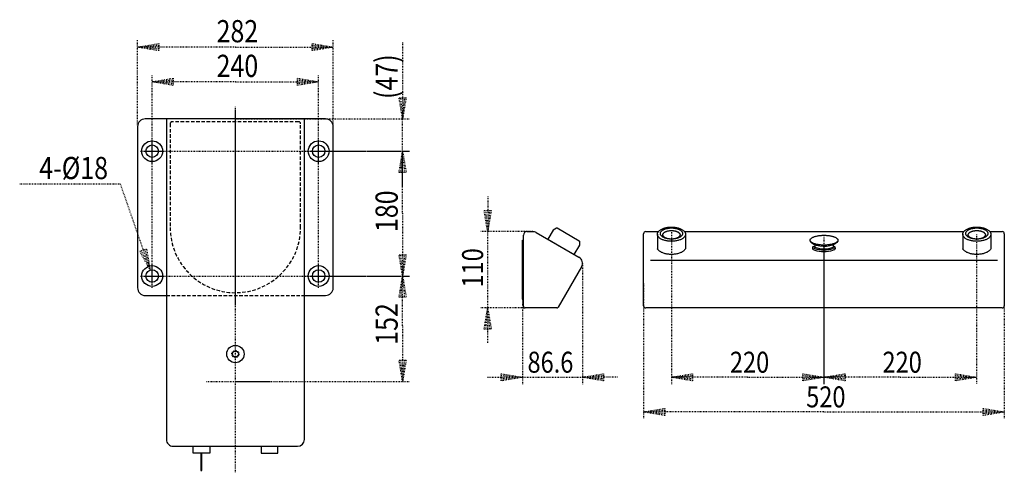
# Model space of a CAD drawing. Extents: x 286 to 428, y -263 to -106.
# Drawn here: x 286 to 428, y -263 to -198 of the extents above; entities that cross this region are included whole.
import ezdxf

# ---------------------------------------------------------------- set-up
doc = ezdxf.new("R2010")
doc.units = 0
doc.linetypes.add('DASHED', pattern=[0.75, 0.5, -0.25])
doc.linetypes.add('DOT2', pattern=[0.125, 0, -0.125])
doc.styles.get("Standard").update_dxf_attribs({"font": 'txt', "bigfont": 'bigfont'})

msp = doc.modelspace()

# ---------------------------------------------------------------- linework, layer by layer
at = {"layer": '1', "color": 3, "linetype": 'DOT2'}
for p, q in [((303.118156, -212.900792), (303.118156, -200.650792)), ((331.32768, -212.900792), (331.32768, -200.650792)), ((305.222918, -234.654762), (305.222918, -205.650792)), ((329.222918, -234.654762), (329.222918, -205.650792)), ((317.222918, -212), (342.327692, -212)), ((341.327692, -216.654762), (341.327692, -212)), ((305.222918, -216.654762), (342.327687, -216.654762)), ((329.222918, -216.654762), (342.327692, -216.654762)), ((360.088946, -228.254545), (352.596895, -228.254545)), ((353.596895, -239.254545), (353.596895, -228.254545)), ((380.078724, -228.30663), (380.078724, -250.254545)), ((402.078737, -228.780984), (402.078737, -250.254545)), ((424.078724, -228.662386), (424.078724, -250.254545)), ((402.078724, -230.436746), (402.078724, -250.254545)), ((367.256804, -232.863784), (367.256804, -250.254545)), ((305.222918, -234.654762), (342.327687, -234.654762)), ((329.222918, -234.654762), (342.32768, -234.654762)), ((358.596895, -234.860763), (358.596895, -250.254545)), ((376.078709, -235.720096), (376.078709, -255.254545)), ((428.078724, -235.720096), (428.078724, -255.254545)), ((358.756895, -239.254545), (352.596895, -239.254545)), ((358.596895, -249.254545), (367.256804, -249.254545)), ((317.222918, -249.854762), (342.32768, -249.854762))]:
    msp.add_line(p, q, dxfattribs=at)
at = {"layer": '1', "color": 5, "linetype": 'DOT2'}
for p, q in [((317.222918, -262.954762), (317.222918, -210.250792)), ((317.222918, -238.754762), (317.222918, -210.704762)), ((305.222918, -218.354762), (305.222918, -214.954762)), ((305.222918, -217.754762), (305.222918, -215.554762)), ((329.222918, -218.354762), (329.222918, -214.954762)), ((329.222918, -217.754762), (329.222918, -215.554762)), ((303.522918, -216.654762), (306.922918, -216.654762)), ((304.122918, -216.654762), (306.322918, -216.654762)), ((327.522918, -216.654762), (330.922918, -216.654762)), ((328.122918, -216.654762), (330.322918, -216.654762)), ((359.256895, -228.254545), (360.088946, -228.254545)), ((305.222918, -236.354762), (305.222918, -232.954762)), ((305.222918, -235.754762), (305.222918, -233.554762)), ((329.222918, -236.354762), (329.222918, -232.954762)), ((329.222918, -235.754762), (329.222918, -233.554762)), ((303.522918, -234.654762), (306.922918, -234.654762)), ((304.122918, -234.654762), (306.322918, -234.654762)), ((327.522918, -234.654762), (330.922918, -234.654762)), ((328.122918, -234.654762), (330.322918, -234.654762)), ((313.075514, -249.85), (322.125124, -249.85)), ((313.075514, -249.854762), (322.125124, -249.854762))]:
    msp.add_line(p, q, dxfattribs=at)
at = {"layer": '1', "color": 5, "linetype": 'DASHED'}
for p, q in [((307.822918, -212.704762), (307.822918, -227.654762)), ((326.322918, -212.404762), (308.122918, -212.404762)), ((326.622918, -227.654762), (326.622918, -212.704762)), ((307.272918, -237.459524), (327.172918, -237.459524))]:
    msp.add_line(p, q, dxfattribs=at)
at = {"layer": '1', "color": 5, "linetype": 'CONTINUOUS'}
for p, q in [((359.256895, -228.254545), (360.088946, -228.254545)), ((360.588946, -228.38852), (366.757936, -231.950188)), ((366.808484, -229.612236), (363.597973, -227.758646)), ((376.380336, -228.254545), (378.201958, -228.254545)), ((381.979077, -228.254545), (422.229093, -228.254545)), ((426.006212, -228.254545), (427.78039, -228.254545)), ((358.596895, -238.004545), (358.596895, -229.504545)), ((358.596895, -229.504545), (358.756895, -229.504545)), ((376.080336, -238.954545), (376.080336, -228.554545)), ((378.065515, -228.623775), (378.065515, -230.72021)), ((382.115519, -228.623775), (382.115317, -230.730286)), ((422.092651, -228.623775), (422.092651, -230.72021)), ((426.142655, -228.623775), (426.142587, -230.730088)), ((428.08039, -228.554545), (428.08039, -238.954545)), ((400.447277, -230.502906), (400.448505, -230.739151)), ((400.516226, -230.60575), (400.746783, -230.699772)), ((400.516226, -230.828907), (400.746783, -230.922929)), ((400.762128, -230.157975), (400.760186, -230.505796)), ((403.597804, -230.637761), (403.408726, -230.702809)), ((403.597804, -230.860918), (403.408726, -230.925966)), ((403.422128, -230.161288), (403.422128, -230.508833)), ((403.672218, -230.531389), (403.672218, -230.754546)), ((427.092126, -232.435242), (377.09213, -232.435242)), ((367.124562, -233.315172), (363.769425, -239.126107)), ((327.172918, -237.459524), (330.222918, -237.459524)), ((358.596895, -238.004545), (358.756895, -238.004545)), ((363.545167, -239.254545), (359.016895, -239.254545)), ((427.78039, -239.254545), (376.380336, -239.254545)), ((308.272918, -259.204762), (326.172918, -259.204762))]:
    msp.add_line(p, q, dxfattribs=at)
at = {"layer": '1', "color": 3, "linetype": 'DOT2'}
for points in [[(317.222918, -201.650792), (303.118156, -201.650792), (306.166156, -201.142792), (306.166156, -202.158792), (303.118156, -201.650792), (306.166156, -201.396792), (306.166156, -201.904792), (303.118156, -201.650792)], [(317.222918, -201.650792), (331.32768, -201.650792), (328.27968, -202.158792), (328.27968, -201.142792), (331.32768, -201.650792), (328.27968, -201.904792), (328.27968, -201.396792), (331.32768, -201.650792)], [(341.327692, -201.002777), (341.327692, -212), (340.819692, -208.952), (341.835692, -208.952), (341.327692, -212), (341.073692, -208.952), (341.581692, -208.952), (341.327692, -212)], [(317.222918, -206.650792), (305.222918, -206.650792), (308.270918, -206.142792), (308.270918, -207.158792), (305.222918, -206.650792), (308.270918, -206.396792), (308.270918, -206.904792), (305.222918, -206.650792)], [(317.222918, -206.650792), (329.222918, -206.650792), (326.174918, -207.158792), (326.174918, -206.142792), (329.222918, -206.650792), (326.174918, -206.904792), (326.174918, -206.396792), (329.222918, -206.650792)], [(341.327687, -225.604762), (341.327687, -216.654762), (341.835687, -219.702762), (340.819687, -219.702762), (341.327687, -216.654762), (341.581687, -219.702762), (341.073687, -219.702762), (341.327687, -216.654762)], [(341.327692, -221.702762), (341.327692, -216.654762), (341.835692, -219.702762), (340.819692, -219.702762), (341.327692, -216.654762), (341.581692, -219.702762), (341.073692, -219.702762), (341.327692, -216.654762)], [(286.123754, -221.383332), (300.623754, -221.383332), (304.92822, -233.804378), (303.450184, -231.09075), (304.410173, -230.758069), (304.92822, -233.804378), (303.690181, -231.00758), (304.170176, -230.841239), (304.92822, -233.804378)], [(353.596895, -223.206545), (353.596895, -228.254545), (353.088895, -225.206545), (354.104895, -225.206545), (353.596895, -228.254545), (353.342895, -225.206545), (353.850895, -225.206545), (353.596895, -228.254545)], [(341.327687, -225.604762), (341.327687, -234.654762), (340.819687, -231.606762), (341.835687, -231.606762), (341.327687, -234.654762), (341.073687, -231.606762), (341.581687, -231.606762), (341.327687, -234.654762)], [(341.32768, -241.854762), (341.32768, -234.654762), (341.83568, -237.702762), (340.81968, -237.702762), (341.32768, -234.654762), (341.58168, -237.702762), (341.07368, -237.702762), (341.32768, -234.654762)], [(353.596895, -244.302545), (353.596895, -239.254545), (354.104895, -242.302545), (353.088895, -242.302545), (353.596895, -239.254545), (353.850895, -242.302545), (353.342895, -242.302545), (353.596895, -239.254545)], [(341.32768, -241.854762), (341.32768, -249.854762), (340.81968, -246.806762), (341.83568, -246.806762), (341.32768, -249.854762), (341.07368, -246.806762), (341.58168, -246.806762), (341.32768, -249.854762)], [(353.548895, -249.254545), (358.596895, -249.254545), (355.548895, -249.762545), (355.548895, -248.746545), (358.596895, -249.254545), (355.548895, -249.508545), (355.548895, -249.000545), (358.596895, -249.254545)], [(372.304804, -249.254545), (367.256804, -249.254545), (370.304804, -248.746545), (370.304804, -249.762545), (367.256804, -249.254545), (370.304804, -249.000545), (370.304804, -249.508545), (367.256804, -249.254545)], [(391.078724, -249.254545), (380.078724, -249.254545), (383.126724, -248.746545), (383.126724, -249.762545), (380.078724, -249.254545), (383.126724, -249.000545), (383.126724, -249.508545), (380.078724, -249.254545)], [(391.078724, -249.254545), (402.078724, -249.254545), (399.030724, -249.762545), (399.030724, -248.746545), (402.078724, -249.254545), (399.030724, -249.508545), (399.030724, -249.000545), (402.078724, -249.254545)], [(413.07873, -249.254545), (402.078737, -249.254545), (405.126737, -248.746545), (405.126737, -249.762545), (402.078737, -249.254545), (405.126737, -249.000545), (405.126737, -249.508545), (402.078737, -249.254545)], [(413.07873, -249.254545), (424.078724, -249.254545), (421.030724, -249.762545), (421.030724, -248.746545), (424.078724, -249.254545), (421.030724, -249.508545), (421.030724, -249.000545), (424.078724, -249.254545)], [(402.078716, -254.254545), (376.078709, -254.254545), (379.126709, -253.746545), (379.126709, -254.762545), (376.078709, -254.254545), (379.126709, -254.000545), (379.126709, -254.508545), (376.078709, -254.254545)], [(402.078716, -254.254545), (428.078724, -254.254545), (425.030724, -254.762545), (425.030724, -253.746545), (428.078724, -254.254545), (425.030724, -254.508545), (425.030724, -254.000545), (428.078724, -254.254545)]]:
    msp.add_lwpolyline(points, dxfattribs=at)
at = {"layer": '1', "color": 5, "linetype": 'CONTINUOUS'}
for points in [[(330.222918, -212), (330.222918, -212), (304.222918, -212)], [(327.172918, -258.204762), (327.172918, -212.004762), (307.272918, -212.004762), (307.272918, -258.204762)], [(303.118156, -213.104762), (303.118156, -213.104762), (303.118156, -236.354762)], [(331.32768, -236.354762), (331.32768, -236.354762), (331.32768, -213.104762)], [(363.497973, -227.758646), (363.047973, -228.018454), (362.272973, -229.360793), (366.083484, -231.560793), (366.858484, -230.218454), (366.858484, -229.698839)], [(358.756895, -238.994545), (358.756895, -238.254806), (358.756895, -228.754545)], [(404.076357, -229.5767), (404.076357, -229.607055), (403.951681, -229.825567), (403.710162, -230.023262), (403.366976, -230.187717), (402.943687, -230.308599), (402.466891, -230.378314), (401.966547, -230.392479), (401.474094, -230.350206), (401.020475, -230.25415), (400.634191, -230.110348), (400.339515, -229.927833), (400.154962, -229.718076), (400.128119, -229.622458)], [(382.115317, -230.730286), (382.04305, -230.836625), (381.990656, -230.900766), (381.930763, -230.963037), (381.863608, -231.023194), (381.789455, -231.080998), (381.708597, -231.136221), (381.621353, -231.188645), (381.528068, -231.238064), (381.429109, -231.284283), (381.324867, -231.327118), (381.215755, -231.366402), (381.102201, -231.401978), (380.984655, -231.433707), (380.86358, -231.461463), (380.739453, -231.485137), (380.612766, -231.504636), (380.484018, -231.519882), (380.353717, -231.530815), (380.222377, -231.537392), (380.090517, -231.539587), (379.958657, -231.537392), (379.827317, -231.530815), (379.697016, -231.519882), (379.568268, -231.504636), (379.441581, -231.485137), (379.317455, -231.461463), (379.19638, -231.433707), (379.078833, -231.401978), (378.96528, -231.366402), (378.856167, -231.327118), (378.751925, -231.284283), (378.652967, -231.238064), (378.559681, -231.188645), (378.472438, -231.136221), (378.39158, -231.080998), (378.317427, -231.023194), (378.250271, -230.963037), (378.190378, -230.900766), (378.137984, -230.836625), (378.093296, -230.770868), (378.065515, -230.72021)], [(400.517644, -230.390519), (400.674976, -230.339337), (400.761163, -230.330846)], [(403.422128, -230.363649), (403.526639, -230.381322), (403.568199, -230.392755)], [(426.142587, -230.730089), (426.070185, -230.836625), (426.017792, -230.900766), (425.957899, -230.963037), (425.890743, -231.023194), (425.81659, -231.080998), (425.735732, -231.136221), (425.648489, -231.188645), (425.555203, -231.238064), (425.456245, -231.284283), (425.352003, -231.327118), (425.24289, -231.366402), (425.129337, -231.401978), (425.01179, -231.433707), (424.890715, -231.461463), (424.766589, -231.485137), (424.639902, -231.504636), (424.511154, -231.519882), (424.380853, -231.530815), (424.249513, -231.537392), (424.117653, -231.539587), (423.985793, -231.537392), (423.854453, -231.530815), (423.724152, -231.519882), (423.595404, -231.504636), (423.468716, -231.485137), (423.34459, -231.461463), (423.223515, -231.433707), (423.105969, -231.401978), (422.992415, -231.366402), (422.883303, -231.327118), (422.779061, -231.284283), (422.680102, -231.238064), (422.586817, -231.188645), (422.499573, -231.136221), (422.418715, -231.080998), (422.344562, -231.023194), (422.277407, -230.963037), (422.217514, -230.900766), (422.16512, -230.836625), (422.120432, -230.770868), (422.092651, -230.72021)], [(304.222918, -237.459524), (304.222918, -237.459524), (307.272918, -237.459524)], [(358.756895, -238.994545), (358.756895, -239.254545), (359.016895, -239.254545)], [(313.522918, -259.254753), (313.522918, -260.204753), (311.122918, -260.204753), (311.122918, -259.254753)], [(320.922918, -259.254753), (320.922918, -260.204753), (323.322918, -260.204753), (323.322918, -259.254753)], [(312.247918, -260.204753), (312.247918, -262.704762), (312.397918, -262.704762), (312.397918, -260.204753)]]:
    msp.add_lwpolyline(points, dxfattribs=at)
for points in [[(381.987515, -228.26641), (382.002847, -228.287965), (382.016409, -228.307032), (382.0519, -228.368868), (382.079651, -228.431709), (382.099552, -228.495308), (382.111523, -228.559415), (382.115519, -228.623775), (382.111523, -228.688135), (382.099552, -228.752242), (382.079651, -228.815841), (382.0519, -228.878682), (382.016409, -228.940518), (381.973316, -229.001103), (381.922794, -229.060199), (381.86504, -229.117573), (381.800283, -229.172998), (381.728778, -229.226256), (381.650808, -229.277135), (381.56668, -229.325437), (381.476726, -229.370969), (381.381302, -229.413552), (381.280784, -229.453018), (381.175568, -229.489212), (381.066069, -229.52199), (380.952721, -229.551224), (380.83597, -229.576797), (380.716277, -229.598609), (380.594115, -229.616574), (380.469965, -229.630621), (380.344317, -229.640694), (380.217668, -229.646754), (380.090517, -229.648776), (379.963366, -229.646754), (379.836717, -229.640694), (379.71107, -229.630621), (379.58692, -229.616574), (379.464757, -229.598609), (379.345064, -229.576797), (379.228313, -229.551224), (379.114965, -229.52199), (379.005467, -229.489212), (378.900251, -229.453018), (378.799732, -229.413552), (378.704308, -229.370969), (378.614354, -229.325437), (378.530226, -229.277135), (378.452256, -229.226256), (378.380751, -229.172998), (378.315994, -229.117573), (378.25824, -229.060199), (378.207718, -229.001103), (378.164626, -228.940518), (378.129134, -228.878682), (378.101383, -228.815841), (378.081483, -228.752242), (378.069511, -228.688135), (378.065515, -228.623775), (378.069511, -228.559415), (378.081483, -228.495308), (378.101383, -228.431709), (378.129134, -228.368868), (378.164626, -228.307032), (378.207718, -228.246447), (378.25824, -228.187351), (378.315994, -228.129977), (378.380751, -228.074552), (378.452256, -228.021295), (378.530226, -227.970415), (378.614354, -227.922114), (378.704308, -227.876581), (378.799732, -227.833998), (378.900251, -227.794532), (379.005467, -227.758338), (379.114965, -227.72556), (379.228313, -227.696326), (379.345064, -227.670753), (379.464757, -227.648941), (379.58692, -227.630976), (379.71107, -227.61693), (379.836717, -227.606856), (379.963366, -227.600797), (380.090517, -227.598774), (380.217668, -227.600797), (380.344317, -227.606856), (380.469965, -227.61693), (380.594115, -227.630976), (380.716277, -227.648941), (380.83597, -227.670753), (380.952721, -227.696326), (381.066069, -227.72556), (381.175568, -227.758338), (381.280784, -227.794532), (381.381302, -227.833998), (381.476726, -227.876581), (381.56668, -227.922114), (381.650808, -227.970415), (381.728778, -228.021295), (381.800283, -228.074552), (381.86504, -228.129977), (381.922794, -228.187351), (381.973316, -228.246447), (381.987515, -228.26641)], [(381.260513, -227.97485), (381.327192, -228.012667), (381.388991, -228.052502), (381.445665, -228.094198), (381.496991, -228.137592), (381.542766, -228.182512), (381.58281, -228.22878), (381.616964, -228.276213), (381.645095, -228.324626), (381.66709, -228.373826), (381.682863, -228.42362), (381.692352, -228.47381), (381.695519, -228.5242), (381.692352, -228.574589), (381.682863, -228.62478), (381.66709, -228.674573), (381.645095, -228.723774), (381.616964, -228.772186), (381.58281, -228.81962), (381.542766, -228.865888), (381.496991, -228.910808), (381.445665, -228.954201), (381.388991, -228.995898), (381.327192, -229.035733), (381.260513, -229.073549), (381.189216, -229.109198), (381.113584, -229.142537), (381.033913, -229.173437), (380.95052, -229.201774), (380.863733, -229.227437), (380.773894, -229.250324), (380.681358, -229.270346), (380.58649, -229.287423), (380.489665, -229.301489), (380.391264, -229.312486), (380.291677, -229.320373), (380.191296, -229.325117), (380.090517, -229.326701), (379.989738, -229.325117), (379.889357, -229.320373), (379.78977, -229.312486), (379.691369, -229.301489), (379.594544, -229.287423), (379.499677, -229.270346), (379.407141, -229.250324), (379.317302, -229.227437), (379.230514, -229.201774), (379.147121, -229.173437), (379.067451, -229.142537), (378.991818, -229.109198), (378.920521, -229.073549), (378.853842, -229.035733), (378.792043, -228.995898), (378.735369, -228.954201), (378.684043, -228.910808), (378.638268, -228.865888), (378.598224, -228.81962), (378.56407, -228.772186), (378.53594, -228.723774), (378.513944, -228.674573), (378.498171, -228.62478), (378.488683, -228.574589), (378.485515, -228.5242), (378.488683, -228.47381), (378.498171, -228.42362), (378.513944, -228.373826), (378.53594, -228.324626), (378.56407, -228.276213), (378.598224, -228.22878), (378.638268, -228.182512), (378.684043, -228.137592), (378.735369, -228.094198), (378.792043, -228.052502), (378.853842, -228.012667), (378.920521, -227.97485), (378.991818, -227.939202), (379.067451, -227.905862), (379.147121, -227.874963), (379.230514, -227.846626), (379.317302, -227.820963), (379.407141, -227.798075), (379.499677, -227.778053), (379.594544, -227.760976), (379.691369, -227.746911), (379.78977, -227.735913), (379.889357, -227.728027), (379.989738, -227.723283), (380.090517, -227.721699), (380.191296, -227.723283), (380.291677, -227.728027), (380.391264, -227.735913), (380.489665, -227.746911), (380.58649, -227.760976), (380.681358, -227.778053), (380.773894, -227.798075), (380.863733, -227.820963), (380.95052, -227.846626), (381.033913, -227.874963), (381.113584, -227.905862), (381.189216, -227.939202), (381.260513, -227.97485)], [(380.322027, -229.315807), (380.245367, -229.321851), (380.168095, -229.325487), (380.090517, -229.326701), (380.012939, -229.325487), (379.935668, -229.321851), (379.859007, -229.315807), (379.78326, -229.307379), (379.708726, -229.2966), (379.635699, -229.283513), (379.564466, -229.268169), (379.49531, -229.250629), (379.428502, -229.230962), (379.364308, -229.209246), (379.302979, -229.185566), (379.244758, -229.160016), (379.189875, -229.132697), (379.138547, -229.103716), (379.090976, -229.073188), (379.047349, -229.041234), (379.007839, -229.007979), (378.972602, -228.973555), (378.941777, -228.938097), (378.915486, -228.901746), (378.893831, -228.864644), (378.8769, -228.82694), (378.864758, -228.78878), (378.857454, -228.750316), (378.855016, -228.7117), (378.857454, -228.673084), (378.864758, -228.63462), (378.8769, -228.59646), (378.893831, -228.558756), (378.915486, -228.521654), (378.941777, -228.485303), (378.972602, -228.449845), (379.007839, -228.415421), (379.047349, -228.382166), (379.090976, -228.350212), (379.138547, -228.319684), (379.189875, -228.290703), (379.244758, -228.263384), (379.302979, -228.237834), (379.364308, -228.214154), (379.428502, -228.192438), (379.49531, -228.172771), (379.564466, -228.155231), (379.635699, -228.139887), (379.708726, -228.1268), (379.78326, -228.116021), (379.859007, -228.107593), (379.935668, -228.101549), (380.012939, -228.097913), (380.090517, -228.096699), (380.168095, -228.097913), (380.245367, -228.101549), (380.322027, -228.107593), (380.397774, -228.116021), (380.472308, -228.1268), (380.545335, -228.139887), (380.616568, -228.155231), (380.685724, -228.172771), (380.752532, -228.192438), (380.816727, -228.214154), (380.878055, -228.237834), (380.936276, -228.263384), (380.991159, -228.290703), (381.042487, -228.319684), (381.090059, -228.350212), (381.133685, -228.382166), (381.173195, -228.415421), (381.208432, -228.449845), (381.239257, -228.485303), (381.265549, -228.521654), (381.287203, -228.558756), (381.304134, -228.59646), (381.316276, -228.63462), (381.32358, -228.673084), (381.326018, -228.7117), (381.32358, -228.750316), (381.316276, -228.78878), (381.304134, -228.82694), (381.287203, -228.864644), (381.265549, -228.901746), (381.239257, -228.938097), (381.208432, -228.973555), (381.173195, -229.007979), (381.133685, -229.041234), (381.090059, -229.073188), (381.042487, -229.103716), (380.991159, -229.132697), (380.936276, -229.160016), (380.878055, -229.185566), (380.816727, -229.209246), (380.752532, -229.230962), (380.685724, -229.250629), (380.616568, -229.268169), (380.545335, -229.283513), (380.472308, -229.2966), (380.397774, -229.307379)], [(426.014651, -228.26641), (426.029983, -228.287965), (426.043544, -228.307032), (426.079036, -228.368868), (426.106787, -228.431709), (426.126687, -228.495308), (426.138659, -228.559415), (426.142655, -228.623775), (426.138659, -228.688135), (426.126687, -228.752242), (426.106787, -228.815841), (426.079036, -228.878682), (426.043544, -228.940518), (426.000452, -229.001103), (425.94993, -229.060199), (425.892176, -229.117573), (425.827419, -229.172998), (425.755914, -229.226256), (425.677944, -229.277135), (425.593816, -229.325437), (425.503862, -229.370969), (425.408438, -229.413552), (425.307919, -229.453018), (425.202703, -229.489212), (425.093205, -229.52199), (424.979857, -229.551224), (424.863106, -229.576797), (424.743413, -229.598609), (424.62125, -229.616574), (424.4971, -229.630621), (424.371453, -229.640694), (424.244804, -229.646754), (424.117653, -229.648776), (423.990502, -229.646754), (423.863853, -229.640694), (423.738205, -229.630621), (423.614055, -229.616574), (423.491893, -229.598609), (423.3722, -229.576797), (423.255449, -229.551224), (423.142101, -229.52199), (423.032602, -229.489212), (422.927386, -229.453018), (422.826868, -229.413552), (422.731443, -229.370969), (422.64149, -229.325437), (422.557362, -229.277135), (422.479392, -229.226256), (422.407887, -229.172998), (422.34313, -229.117573), (422.285376, -229.060199), (422.234853, -229.001103), (422.191761, -228.940518), (422.15627, -228.878682), (422.128519, -228.815841), (422.108618, -228.752242), (422.096647, -228.688135), (422.092651, -228.623775), (422.096647, -228.559415), (422.108618, -228.495308), (422.128519, -228.431709), (422.15627, -228.368868), (422.191761, -228.307032), (422.234853, -228.246447), (422.285376, -228.187351), (422.34313, -228.129977), (422.407887, -228.074552), (422.479392, -228.021295), (422.557362, -227.970415), (422.64149, -227.922114), (422.731443, -227.876581), (422.826868, -227.833998), (422.927386, -227.794532), (423.032602, -227.758338), (423.142101, -227.72556), (423.255449, -227.696326), (423.3722, -227.670753), (423.491893, -227.648941), (423.614055, -227.630976), (423.738205, -227.61693), (423.863853, -227.606856), (423.990502, -227.600797), (424.117653, -227.598774), (424.244804, -227.600797), (424.371453, -227.606856), (424.4971, -227.61693), (424.62125, -227.630976), (424.743413, -227.648941), (424.863106, -227.670753), (424.979857, -227.696326), (425.093205, -227.72556), (425.202703, -227.758338), (425.307919, -227.794532), (425.408438, -227.833998), (425.503862, -227.876581), (425.593816, -227.922114), (425.677944, -227.970415), (425.755914, -228.021295), (425.827419, -228.074552), (425.892176, -228.129977), (425.94993, -228.187351), (426.000452, -228.246447), (426.014651, -228.26641)], [(425.287649, -227.97485), (425.354328, -228.012667), (425.416126, -228.052502), (425.472801, -228.094198), (425.524127, -228.137592), (425.569902, -228.182512), (425.609946, -228.22878), (425.6441, -228.276213), (425.67223, -228.324626), (425.694226, -228.373826), (425.709999, -228.42362), (425.719487, -228.47381), (425.722655, -228.5242), (425.719487, -228.574589), (425.709999, -228.62478), (425.694226, -228.674573), (425.67223, -228.723774), (425.6441, -228.772186), (425.609946, -228.81962), (425.569902, -228.865888), (425.524127, -228.910808), (425.472801, -228.954201), (425.416126, -228.995898), (425.354328, -229.035733), (425.287649, -229.073549), (425.216352, -229.109198), (425.140719, -229.142537), (425.061049, -229.173437), (424.977656, -229.201774), (424.890868, -229.227437), (424.801029, -229.250324), (424.708493, -229.270346), (424.613626, -229.287423), (424.516801, -229.301489), (424.4184, -229.312486), (424.318813, -229.320373), (424.218432, -229.325117), (424.117653, -229.326701), (424.016874, -229.325117), (423.916493, -229.320373), (423.816906, -229.312486), (423.718505, -229.301489), (423.62168, -229.287423), (423.526812, -229.270346), (423.434276, -229.250324), (423.344437, -229.227437), (423.25765, -229.201774), (423.174257, -229.173437), (423.094586, -229.142537), (423.018954, -229.109198), (422.947657, -229.073549), (422.880978, -229.035733), (422.819179, -228.995898), (422.762505, -228.954201), (422.711179, -228.910808), (422.665404, -228.865888), (422.62536, -228.81962), (422.591206, -228.772186), (422.563075, -228.723774), (422.54108, -228.674573), (422.525307, -228.62478), (422.515818, -228.574589), (422.512651, -228.5242), (422.515818, -228.47381), (422.525307, -228.42362), (422.54108, -228.373826), (422.563075, -228.324626), (422.591206, -228.276213), (422.62536, -228.22878), (422.665404, -228.182512), (422.711179, -228.137592), (422.762505, -228.094198), (422.819179, -228.052502), (422.880978, -228.012667), (422.947657, -227.97485), (423.018954, -227.939202), (423.094586, -227.905862), (423.174257, -227.874963), (423.25765, -227.846626), (423.344437, -227.820963), (423.434276, -227.798075), (423.526812, -227.778053), (423.62168, -227.760976), (423.718505, -227.746911), (423.816906, -227.735913), (423.916493, -227.728027), (424.016874, -227.723283), (424.117653, -227.721699), (424.218432, -227.723283), (424.318813, -227.728027), (424.4184, -227.735913), (424.516801, -227.746911), (424.613626, -227.760976), (424.708493, -227.778053), (424.801029, -227.798075), (424.890868, -227.820963), (424.977656, -227.846626), (425.061049, -227.874963), (425.140719, -227.905862), (425.216352, -227.939202), (425.287649, -227.97485)], [(424.349163, -229.315807), (424.272502, -229.321851), (424.195231, -229.325487), (424.117653, -229.326701), (424.040075, -229.325487), (423.962803, -229.321851), (423.886143, -229.315807), (423.810396, -229.307379), (423.735862, -229.2966), (423.662834, -229.283513), (423.591602, -229.268169), (423.522446, -229.250629), (423.455638, -229.230962), (423.391443, -229.209246), (423.330115, -229.185566), (423.271894, -229.160016), (423.217011, -229.132697), (423.165683, -229.103716), (423.118111, -229.073188), (423.074485, -229.041234), (423.034975, -229.007979), (422.999738, -228.973555), (422.968913, -228.938097), (422.942621, -228.901746), (422.920967, -228.864644), (422.904036, -228.82694), (422.891894, -228.78878), (422.88459, -228.750316), (422.882152, -228.7117), (422.88459, -228.673084), (422.891894, -228.63462), (422.904036, -228.59646), (422.920967, -228.558756), (422.942621, -228.521654), (422.968913, -228.485303), (422.999738, -228.449845), (423.034975, -228.415421), (423.074485, -228.382166), (423.118111, -228.350212), (423.165683, -228.319684), (423.217011, -228.290703), (423.271894, -228.263384), (423.330115, -228.237834), (423.391443, -228.214154), (423.455638, -228.192438), (423.522446, -228.172771), (423.591602, -228.155231), (423.662834, -228.139887), (423.735862, -228.1268), (423.810396, -228.116021), (423.886143, -228.107593), (423.962803, -228.101549), (424.040075, -228.097913), (424.117653, -228.096699), (424.195231, -228.097913), (424.272502, -228.101549), (424.349163, -228.107593), (424.42491, -228.116021), (424.499444, -228.1268), (424.572471, -228.139887), (424.643704, -228.155231), (424.71286, -228.172771), (424.779668, -228.192438), (424.843862, -228.214154), (424.905191, -228.237834), (424.963412, -228.263384), (425.018295, -228.290703), (425.069623, -228.319684), (425.117194, -228.350212), (425.160821, -228.382166), (425.200331, -228.415421), (425.235568, -228.449845), (425.266393, -228.485303), (425.292684, -228.521654), (425.314339, -228.558756), (425.33127, -228.59646), (425.343412, -228.63462), (425.350716, -228.673084), (425.353154, -228.7117), (425.350716, -228.750316), (425.343412, -228.78878), (425.33127, -228.82694), (425.314339, -228.864644), (425.292684, -228.901746), (425.266393, -228.938097), (425.235568, -228.973555), (425.200331, -229.007979), (425.160821, -229.041234), (425.117194, -229.073188), (425.069623, -229.103716), (425.018295, -229.132697), (424.963412, -229.160016), (424.905191, -229.185566), (424.843862, -229.209246), (424.779668, -229.230962), (424.71286, -229.250629), (424.643704, -229.268169), (424.572471, -229.283513), (424.499444, -229.2966), (424.42491, -229.307379)], [(403.491603, -228.981737), (403.550065, -229.002491), (403.633155, -229.035948), (403.710162, -229.071192), (403.780784, -229.108082), (403.844741, -229.146474), (403.901782, -229.186216), (403.951681, -229.227151), (403.994241, -229.269117), (404.029294, -229.31195), (404.056702, -229.355479), (404.076357, -229.399533), (404.088181, -229.443938), (404.092128, -229.488519), (404.088181, -229.533101), (404.076357, -229.577506), (404.056702, -229.62156), (404.029294, -229.665089), (403.994241, -229.707922), (403.951681, -229.749888), (403.901782, -229.790823), (403.844741, -229.830565), (403.780784, -229.868956), (403.710162, -229.905847), (403.633155, -229.94109), (403.550065, -229.974548), (403.461222, -230.006087), (403.366976, -230.035584), (403.267699, -230.062922), (403.163782, -230.087992), (403.055635, -230.110697), (402.943687, -230.130947), (402.828377, -230.148661), (402.710162, -230.16377), (402.589508, -230.176213), (402.466891, -230.185943), (402.342795, -230.192921), (402.217709, -230.197118), (402.092128, -230.198519), (401.966547, -230.197118), (401.841462, -230.192921), (401.717366, -230.185943), (401.594748, -230.176213), (401.474094, -230.16377), (401.355879, -230.148661), (401.24057, -230.130947), (401.128621, -230.110697), (401.020475, -230.087992), (400.916558, -230.062922), (400.81728, -230.035584), (400.723034, -230.006087), (400.634191, -229.974548), (400.551102, -229.94109), (400.474094, -229.905847), (400.403472, -229.868956), (400.339515, -229.830565), (400.282474, -229.790823), (400.232575, -229.749888), (400.190015, -229.707922), (400.154962, -229.665089), (400.127554, -229.62156), (400.107899, -229.577506), (400.096075, -229.533101), (400.092128, -229.488519), (400.096075, -229.443938), (400.107899, -229.399533), (400.127554, -229.355479), (400.154962, -229.31195), (400.190015, -229.269117), (400.232575, -229.227151), (400.282474, -229.186216), (400.339515, -229.146474), (400.403472, -229.108082), (400.474094, -229.071192), (400.551102, -229.035948), (400.634191, -229.002491), (400.723034, -228.970952), (400.81728, -228.941455), (400.916558, -228.914117), (401.020475, -228.889047), (401.128621, -228.866342), (401.24057, -228.846092), (401.355879, -228.828378), (401.474094, -228.813269), (401.594748, -228.800826), (401.717366, -228.791096), (401.841462, -228.784118), (401.966547, -228.779921), (402.092128, -228.77852), (402.217709, -228.779921), (402.342795, -228.784118), (402.466891, -228.791096), (402.589508, -228.800826), (402.710162, -228.813269), (402.828377, -228.828378), (402.943687, -228.846092), (403.055635, -228.866342), (403.163782, -228.889047), (403.267699, -228.914117), (403.366976, -228.941455), (403.461222, -228.970952), (403.491603, -228.981737)]]:
    msp.add_lwpolyline(points, close=True, dxfattribs=at)
for centre, radius in [((305.222918, -216.654762), 1.5), ((305.222918, -216.654762), 0.9), ((329.222918, -216.654762), 1.5), ((329.222918, -216.654762), 0.9), ((305.222918, -234.654762), 1.5), ((305.222918, -234.654762), 0.9), ((329.222918, -234.654762), 1.5), ((329.222918, -234.654762), 0.9), ((317.222918, -245.9), 1.25), ((317.222918, -245.9), 0.425)]:
    msp.add_circle(centre, radius, dxfattribs=at)
at = {"layer": '1', "color": 5, "linetype": 'DOT2'}
msp.add_circle((317.222918, -245.9), 0.5, dxfattribs=at)
at = {"layer": '1', "color": 5, "linetype": 'CONTINUOUS'}
for centre, radius, start, end in [((304.222918, -213.104762), 1.104762, 89.999999, -179.999998), ((330.222918, -213.104762), 1.104762, 0, 89.999999), ((359.256895, -228.754545), 0.5, 89.999999, 179.999998), ((360.088946, -229.254545), 1, 59.999999, 89.999999), ((363.547973, -227.845249), 0.1, 59.999999, 119.999999), ((376.380336, -228.554545), 0.3, 89.999999, 179.999998), ((427.78039, -228.554545), 0.3, 0, 89.999999), ((366.758484, -229.698839), 0.1, 0, 59.999999), ((400.565096, -230.498452), 0.117903, 113.732284, -114.486919), ((400.565096, -230.721609), 0.117903, -171.443729, -114.486919), ((400.777027, -230.448206), 0.060002, 105.660854, -104.377411), ((402.082815, -226.488558), 4.631266, -106.767034, -73.363702), ((402.082987, -226.115002), 4.775516, -106.248444, -73.882292), ((402.091888, -226.853745), 3.887274, -110.034134, -69.9888), ((403.407229, -230.448206), 0.060002, -75.622587, 74.339144), ((403.542858, -230.520108), 0.12985, -64.966541, 78.746575), ((403.542858, -230.743266), 0.12985, -64.966541, -4.983792), ((366.257936, -232.816213), 1, -29.931104, 59.999999), ((304.222918, -236.354762), 1.104762, 179.999998, -89.999999), ((330.222918, -236.354762), 1.104762, -89.999999, 0), ((359.016895, -238.994545), 0.26, 179.999998, -89.999999), ((363.545167, -238.994545), 0.26, -89.999999, -30.39817), ((376.380336, -238.954545), 0.3, 179.999998, -89.999999), ((427.78039, -238.954545), 0.3, -89.999999, 0), ((308.272918, -258.204762), 1, 179.999998, -89.999999), ((326.172918, -258.204762), 1, -89.999999, 0)]:
    msp.add_arc(centre, radius, start, end, dxfattribs=at)
at = {"layer": '1', "color": 5, "linetype": 'DASHED'}
for centre, radius, start, end in [((308.122918, -212.704762), 0.3, 89.999999, 179.999998), ((326.322918, -212.704762), 0.3, 0, 89.999999), ((317.222918, -227.654762), 9.4, -179.999998, 0)]:
    msp.add_arc(centre, radius, start, end, dxfattribs=at)

# ---------------------------------------------------------------- texts
at = {"layer": '1', "color": 3, "width": 0.825}
for s, height, p in [('282', 3.2, (314.513798, -200.950392)), ('240', 3.2, (314.513798, -205.950392)), ('4-%%c18', 3.2, (288.939754, -220.682932)), ('86.6', 3.024777, (359.337649, -248.592497)), ('220', 3.024777, (388.517947, -248.592497)), ('220', 3.024777, (410.517954, -248.592497)), ('520', 3.024777, (399.51794, -253.592497))]:
    msp.add_text(s, height=height, dxfattribs=at).set_placement(p)
for s, height, p in [('(47)', 3.2, (340.627292, -209.121977)), ('180', 3.2, (340.627287, -228.313882)), ('110', 3.024777, (352.934847, -236.315322)), ('152', 3.2, (340.62728, -244.563882))]:
    msp.add_text(s, height=height, rotation=90, dxfattribs=at).set_placement(p)

doc.saveas('drawing.dxf')
